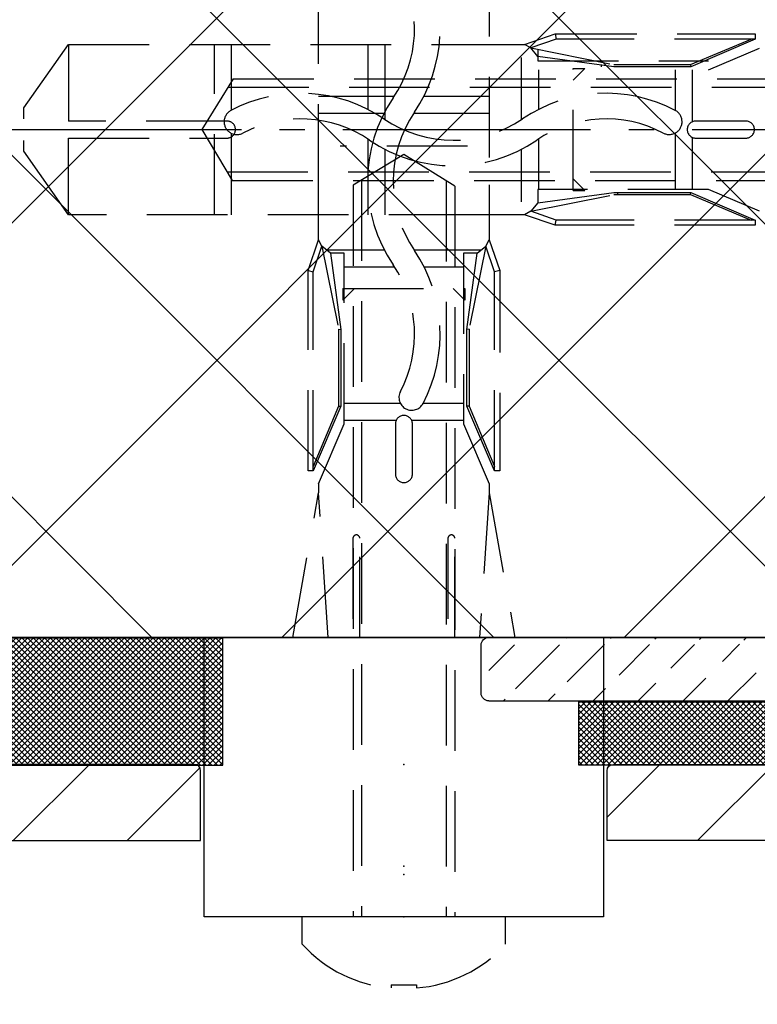
# Model space of a CAD drawing. Units: millimetres. Extents: x -1955 to 5500, y -2987 to 2482.
# Drawn here: x 4910 to 4939, y 2011 to 2050 of the extents above; entities that cross this region are included whole.
import ezdxf

# ---------------------------------------------------------------- set-up
doc = ezdxf.new("R2010")
doc.units = ezdxf.units.MM
doc.linetypes.add('AM_DIN_G_W050', pattern=[13.75, 9.75, -1.5, 1, -1.5])
doc.linetypes.add('VERDECKT2', pattern=[4.7624999999999975, 3.174999999999999, -1.587499999999999])
for name, color, linetype in [('centerline-Mittellinie', 92, 'AM_DIN_G_W050'), ('dimension-Bemassung', 5, 'Continuous'), ('hatching-Schraffur', 5, 'Continuous'), ('hiddenline-hinterliegendelinie', 6, 'VERDECKT2'), ('insert point -Einfügepunkt', 3, 'Continuous'), ('outline-Körperkante', 7, 'Continuous')]:
    doc.layers.add(name, color=color, linetype=linetype)
doc.styles.add('Text_5', font='ARIAL.TTF', dxfattribs={"height": 5})
doc.dimstyles.new('Details', dxfattribs={"dimtxt": 5, "dimasz": 6, "dimexe": 1.25, "dimexo": 0.625, "dimgap": 2, "dimtad": 1, "dimdec": 1, "dimtxsty": 'Text_5', "dimcen": 2.5, "dimadec": 0, "dimazin": 0, "dimtfac": 1, "dimtdec": 1, "dimtmove": 0, "dimatfit": 3, "dimfxl": 1, "dimarcsym": 0})
pattern_1 = [(45, (0, 0), (-2.245064030267287, 2.245064030267288), [])]

# ---------------------------------------------------------------- blocks, each defined once
blk = doc.blocks.new('*D9')
at = {"layer": 'Defpoints', "color": 0, "transparency": 16777216}
for p in [(4953.040017215764, 2225.768450760037), (4829.154363180587, 2025.748161447905), (4873.000367695381, 2025.748161447905)]:
    blk.add_point(p, dxfattribs=at)
at = {"layer": 'dimension-Bemassung', "color": 0, "lineweight": -2, "transparency": 16777216}
for p, q in [((4952.415017215765, 2225.768450760037), (4827.904363180588, 2225.768450760037)), ((4829.154363180588, 2219.768450760037), (4829.154363180587, 2031.748161447905)), ((4860.982629206825, 2025.748161447905), (4827.904363180587, 2025.748161447905)), ((4872.375367695381, 2025.748161447905), (4864.732629206825, 2025.748161447905))]:
    blk.add_line(p, q, dxfattribs=at)
at = {"layer": 'dimension-Bemassung', "color": 0, "transparency": 16777216}
for points in [[(4828.154363180588, 2219.768450760037), (4830.154363180588, 2219.768450760037), (4829.154363180588, 2225.768450760037)], [(4828.154363180587, 2031.748161447905), (4830.154363180587, 2031.748161447905), (4829.154363180587, 2025.748161447905)]]:
    blk.add_solid(points, dxfattribs=at)
at = {"layer": 'dimension-Bemassung', "color": 0, "transparency": 16777216, "insert": (4824.601498241978, 2125.758306103971), "char_height": 5, "attachment_point": 5, "rotation": 90, "style": 'Text_5'}
blk.add_mtext('200', dxfattribs=at)
blk = doc.blocks.new('*D15')
at = {"layer": 'Defpoints', "color": 0, "transparency": 16777216}
for p in [(4991.765781371804, 2034.25362048552), (4924.770279808698, 1990.845650708518), (4991.765781371804, 1953.675273465549)]:
    blk.add_point(p, dxfattribs=at)
at = {"layer": 'dimension-Bemassung', "color": 0, "lineweight": -2, "transparency": 16777216}
for p, q in [((4991.765781371804, 2033.62862048552), (4991.765781371804, 1952.425273465549)), ((4924.770279808698, 1990.220650708518), (4924.770279808698, 1952.425273465549)), ((4930.770279808698, 1953.675273465549), (4985.765781371804, 1953.675273465549))]:
    blk.add_line(p, q, dxfattribs=at)
at = {"layer": 'dimension-Bemassung', "color": 0, "transparency": 16777216}
for points in [[(4930.770279808698, 1954.675273465549), (4930.770279808698, 1952.675273465549), (4924.770279808698, 1953.675273465549)], [(4985.765781371804, 1954.675273465549), (4985.765781371804, 1952.675273465549), (4991.765781371804, 1953.675273465549)]]:
    blk.add_solid(points, dxfattribs=at)
at = {"layer": 'dimension-Bemassung', "color": 0, "transparency": 16777216, "insert": (4958.268030590251, 1958.228138404158), "char_height": 5, "attachment_point": 5, "style": 'Text_5'}
blk.add_mtext('67', dxfattribs=at)
blk = doc.blocks.new('*D27')
at = {"layer": 'Defpoints', "color": 0, "transparency": 16777216}
for p in [(4948.779052617163, 2233.748161447905), (4814.778763610228, -69.25183855209539), (4902.819741421946, -69.25183855209542)]:
    blk.add_point(p, dxfattribs=at)
at = {"layer": 'dimension-Bemassung', "color": 0, "lineweight": -2, "transparency": 16777216}
for p, q in [((4948.154052617162, 2233.748161447905), (4813.528763610229, 2233.748161447905)), ((4814.778763610229, 2227.748161447905), (4814.778763610228, -63.25183855209539)), ((4902.194741421947, -69.25183855209542), (4813.528763610229, -69.25183855209539))]:
    blk.add_line(p, q, dxfattribs=at)
at = {"layer": 'dimension-Bemassung', "color": 0, "transparency": 16777216}
for points in [[(4813.77876361023, 2227.748161447905), (4815.778763610229, 2227.748161447905), (4814.778763610229, 2233.748161447905)], [(4813.778763610229, -63.25183855209539), (4815.778763610229, -63.25183855209539), (4814.778763610228, -69.25183855209539)]]:
    blk.add_solid(points, dxfattribs=at)
at = {"layer": 'dimension-Bemassung', "color": 0, "transparency": 16777216, "insert": (4810.278763610228, 1966.670595750402), "char_height": 5, "attachment_point": 5, "rotation": 90, "style": 'Text_5'}
blk.add_mtext('EH', dxfattribs=at)
blk = doc.blocks.new('3-64-1456_Türschuhprofil_oben')
at = {"layer": 'hatching-Schraffur'}
h = blk.add_hatch(dxfattribs=at)
h.set_pattern_fill('ANSI31', color=256, style=0)
h.set_pattern_definition(pattern_1)
edge = h.paths.add_edge_path()
edge.add_line((-3.837218230462503, -16.53074897988217), (-3.043399191238548, -14.4098741211078))
edge.add_arc((-3.32436361373919, -14.30471237287977), 0.3000000000024936, 339.4797038659967, 344.479703865944)
edge.add_arc((-3.326626429127917, -14.30498939805757), 0.3021074368022489, 344.6451592989022, 434.2689167358753)
edge.add_arc((-3.326221590107727, -14.37037832392614), 0.3653869254155966, 77.11115392633576, 90.21081669355134)
edge.add_line((-3.327566008323677, -14.00499387187006), (-16.50000013378156, -14.00499387187006))
edge.add_arc((-16.50000013378156, -13.50499387187006), 0.5, 180, 270, ccw=False)
edge.add_line((-17.00000013378156, -13.50499387187006), (-17.00000013378156, -3.500000000000003))
edge.add_arc((-16.50000013378156, -3.500000000000003), 0.5, 90, 180, ccw=False)
edge.add_line((-16.50000013378156, -3.000000000000003), (-8.00000013378156, -3.000000000000003))
edge.add_line((-8.00000013378156, -3.000000000000003), (-8.00000013378156, -0.2500000000000035))
edge.add_arc((-8.25000013378156, -0.2500000000000035), 0.25, 0, 90)
edge.add_line((-8.25000013378156, -3.6e-15), (-19.75000013378156, -3.6e-15))
edge.add_arc((-19.75000013378156, -0.2500000000000035), 0.25, 90, 180)
edge.add_line((-20.00000013378156, -0.2500000000000035), (-20.0000001337802, -59.74999999999988))
edge.add_arc((-19.75000013378019, -59.74999999999989), 0.25, 180, 270)
edge.add_line((-19.75000013378019, -59.99999999999989), (-18.25000013378019, -59.99999999999989))
edge.add_arc((-18.25000013378019, -59.74999999999989), 0.25, 270, 360)
edge.add_line((-18.00000013378019, -59.74999999999989), (-18.00000013378019, -58.49999999999989))
edge.add_line((-18.00000013378019, -58.49999999999989), (-19.00000013378019, -58.49999999999989))
edge.add_line((-19.00000013378019, -58.49999999999989), (-19.00000013378019, -56.49999999999989))
edge.add_line((-19.00000013378019, -56.49999999999989), (-18.00000013378019, -56.49999999999989))
edge.add_line((-18.00000013378019, -56.49999999999989), (-18.00000013378019, -51.853553390593))
edge.add_line((-18.00000013378019, -51.853553390593), (-18.35355352437444, -51.49999999999989))
edge.add_line((-18.35355352437444, -51.49999999999989), (-18.00000013378019, -51.14644660940587))
edge.add_line((-18.00000013378019, -51.14644660940587), (-18.00000013378019, -46.853553390593))
edge.add_line((-18.00000013378019, -46.853553390593), (-18.35355352437444, -46.49999999999989))
edge.add_line((-18.35355352437444, -46.49999999999989), (-18.0000001337811, -46.14644660940701))
edge.add_line((-18.0000001337811, -46.14644660940701), (-18.0000001337811, -41.85355339059277))
edge.add_line((-18.0000001337811, -41.85355339059277), (-18.35355352437444, -41.49999999999989))
edge.add_line((-18.35355352437444, -41.49999999999989), (-18.00000013378019, -41.14644660940587))
edge.add_line((-18.00000013378019, -41.14644660940587), (-18.0000001337811, -36.85355339059289))
edge.add_line((-18.0000001337811, -36.85355339059289), (-18.35355352437444, -36.50000000000001))
edge.add_line((-18.35355352437444, -36.50000000000001), (-18.00000013378019, -36.14644660940599))
edge.add_line((-18.00000013378019, -36.14644660940599), (-17.99999986621803, -32.30000000000017))
edge.add_arc((-17.6999998662183, -32.29999999999972), 0.2999999999997236, 90.0000000000814, 180.0000000000869, ccw=False)
edge.add_line((-17.69999986621873, -31.99999999999999), (-13.24471835356611, -32))
edge.add_arc((-13.34336571894894, -31.69793400430918), 0.3177659019618979, 288.0857714562713, 374.1955540554177)
edge.add_line((-13.035302995202, -31.62000758589236), (-13.87394007735791, -29.37613408037152))
edge.add_arc((-14.6154555633037, -30.4675861695951), 1.319512364083006, 55.80842485946665, 84.96448793799092)
edge.add_line((-14.49963778046715, -29.15316648009453), (-14.69455186659758, -29.15316648009453))
edge.add_line((-14.69455186659758, -29.15316648009453), (-16.98905481287576, -30.47789852826471))
edge.add_arc((-17.06741086247073, -30.33974853275817), 0.1588240906367383, 169.897477652807, 299.56108271660554, ccw=False)
edge.add_arc((-16.85339298689264, -30.37084539421867), 0.3750423804833057, 131.1128277628567, 170.9556592019639, ccw=False)
edge.add_arc((-17.29999983222307, -29.8646755928842), 0.2999999999998974, 311.8103148955966, 359.9999999998202)
edge.add_line((-16.99999983222318, -29.86467559288514), (-16.99999986622411, -26.0999999999999))
edge.add_arc((-16.69999986622441, -26.0999999999999), 0.2999999999996987, 89.99999999999932, 179.9999999999993, ccw=False)
edge.add_arc((-16.73827084679756, -26.62011419782759), 0.821006678067904, 57.205411647256426, 87.32820618644632, ccw=False)
edge.add_line((-16.29358997227278, -25.92996139933731), (-14.69455159902964, -26.85316648009435))
edge.add_line((-14.69455159902964, -26.85316648009435), (-14.19999986621895, -26.85316648009435))
edge.add_arc((-13.19733008149936, -26.80309166217506), 1.003919411396794, 114.48185461841419, 182.8590609092003, ccw=False)
edge.add_arc((-14.02671818047933, -24.97886493543862), 0.9999990236242918, 294.4160323420492, 355.0000399542878)
edge.add_line((-13.03052439427154, -25.06601989840988), (-12.68738498068876, -21.14391845402042))
edge.add_arc((-12.50000013378148, -19.00209985312327), 2.149999999999881, 47.091330806915494, 265.0000000000046, ccw=False)
edge.add_arc((-12.50000013378148, -19.00209985312331), 2.149999999999911, -3.586494598701279, 47.09133080691629, ccw=False)
edge.add_arc((-12.50000013378165, -19.00209985312337), 2.150000000000068, 325.0000000000093, 356.4135054013005, ccw=False)
edge.add_line((-10.73882323856006, -20.23528919127787), (-7.043433253208268, -22.82282911564608))
edge.add_line((-7.043433253208268, -22.82282911564608), (-6.773897573983168, -23.01156003005599))
edge.add_line((-6.773897573983168, -23.01156003005599), (-6.493934460519204, -22.83867424252776))
edge.add_line((-6.493934460519204, -22.83867424252776), (-4.437289559268384, -21.56863309667961))
edge.add_arc((-4.700000133781657, -21.14321194765319), 0.500000000000053, 301.6965991263952, 360.000000000026)
edge.add_line((-4.200000133781605, -21.14321194765296), (-4.200000000000968, -19.19499387186967))
edge.add_arc((-4.377004053579681, -19.19032161480724), 0.1770657080559455, 358.4879529245838, 472.5010580280442)
edge.add_line((-4.444767187297691, -19.02673548251582), (-6.179021545127675, -20.06145162670691))
edge.add_line((-6.179021545127675, -20.06145162670691), (-6.327538443498486, -20.15024656128565))
edge.add_arc((-6.485164788206593, -19.89499387187016), 0.2999999999997982, 269.99999999999983, 301.6965991264549, ccw=False)
edge.add_line((-6.485164788206594, -20.19499387186996), (-6.700000133781605, -20.19499387186989))
edge.add_arc((-6.700000133781591, -19.89499387187017), 0.2999999999997129, 179.9999999999973, 269.99999999999727, ccw=False)
edge.add_line((-7.000000133781304, -19.89499387187016), (-7.00000000000024, -16.04220746736861))
edge.add_arc((-7.300000000000332, -16.04220746736986), 0.3000000000000913, 2.388385e-10, 48.18968510446152)
edge.add_arc((-6.853393154669983, -15.53603766603504), 0.3750423804833151, 189.0443407980354, 228.8871722371428, ccw=False)
edge.add_arc((-7.067411030248094, -15.56713452749553), 0.1588240906367362, 60.438917283391504, 190.1025223471938, ccw=False)
edge.add_line((-6.989054980653111, -15.428984531989), (-6.240000000000249, -15.86145162670679))
edge.add_line((-6.240000000000249, -15.86145162670679), (-4.526602540378604, -16.85068211124826))
edge.add_arc((-4.319019760382513, -16.39527592502543), 0.5004851696113743, 245.4956014075356, 344.2950595598432)
h = blk.add_hatch(dxfattribs=at)
h.set_pattern_fill('ANSI31', color=256, style=0)
h.set_pattern_definition(pattern_1)
edge = h.paths.add_edge_path()
edge.add_line((3.837218230462265, -16.53074897988217), (3.04339919123831, -14.4098741211078))
edge.add_arc((3.324363613738952, -14.30471237287977), 0.3000000000024936, 195.520296134056, 200.5202961340034, ccw=False)
edge.add_arc((3.326626429127679, -14.30498939805757), 0.3021074368022489, 105.73108326412469, 195.3548407010978, ccw=False)
edge.add_arc((3.326221590107489, -14.37037832392614), 0.3653869254155966, 89.7891833064487, 102.88884607366418, ccw=False)
edge.add_line((3.327566008323439, -14.00499387187006), (16.50000013378132, -14.00499387187006))
edge.add_arc((16.50000013378132, -13.50499387187006), 0.5, 270, 360)
edge.add_line((17.00000013378132, -13.50499387187006), (17.00000013378132, -3.500000000000003))
edge.add_arc((16.50000013378132, -3.500000000000003), 0.5, 0, 90)
edge.add_line((16.50000013378132, -3.000000000000003), (8.000000133781322, -3.000000000000003))
edge.add_line((8.000000133781322, -3.000000000000003), (8.000000133781322, -0.2500000000000035))
edge.add_arc((8.250000133781322, -0.2500000000000035), 0.25, 90, 180, ccw=False)
edge.add_line((8.250000133781322, -3.6e-15), (19.75000013378132, -3.6e-15))
edge.add_arc((19.75000013378132, -0.2500000000000035), 0.25, 0, 90, ccw=False)
edge.add_line((20.00000013378132, -0.2500000000000035), (20.00000013377996, -59.74999999999988))
edge.add_arc((19.75000013377995, -59.74999999999989), 0.25, -90, 0, ccw=False)
edge.add_line((19.75000013377995, -59.99999999999989), (18.25000013377995, -59.99999999999989))
edge.add_arc((18.25000013377995, -59.74999999999989), 0.25, 180, 270, ccw=False)
edge.add_line((18.00000013377995, -59.74999999999989), (18.00000013377995, -58.49999999999989))
edge.add_line((18.00000013377995, -58.49999999999989), (19.00000013377995, -58.49999999999989))
edge.add_line((19.00000013377995, -58.49999999999989), (19.00000013377995, -56.49999999999989))
edge.add_line((19.00000013377995, -56.49999999999989), (18.00000013377995, -56.49999999999989))
edge.add_line((18.00000013377995, -56.49999999999989), (18.00000013377995, -51.853553390593))
edge.add_line((18.00000013377995, -51.853553390593), (18.3535535243742, -51.49999999999989))
edge.add_line((18.3535535243742, -51.49999999999989), (18.00000013377995, -51.14644660940587))
edge.add_line((18.00000013377995, -51.14644660940587), (18.00000013377995, -46.853553390593))
edge.add_line((18.00000013377995, -46.853553390593), (18.3535535243742, -46.49999999999989))
edge.add_line((18.3535535243742, -46.49999999999989), (18.00000013378086, -46.14644660940701))
edge.add_line((18.00000013378086, -46.14644660940701), (18.00000013378086, -41.85355339059277))
edge.add_line((18.00000013378086, -41.85355339059277), (18.3535535243742, -41.49999999999989))
edge.add_line((18.3535535243742, -41.49999999999989), (18.00000013377995, -41.14644660940587))
edge.add_line((18.00000013377995, -41.14644660940587), (18.00000013378086, -36.85355339059289))
edge.add_line((18.00000013378086, -36.85355339059289), (18.3535535243742, -36.50000000000001))
edge.add_line((18.3535535243742, -36.50000000000001), (18.00000013377995, -36.14644660940599))
edge.add_line((18.00000013377995, -36.14644660940599), (17.99999986621779, -32.30000000000017))
edge.add_arc((17.69999986621806, -32.29999999999972), 0.2999999999997271, 359.9999999999131, 449.9999999999179)
edge.add_line((17.69999986621849, -31.99999999999999), (13.24471835356587, -32))
edge.add_arc((13.3433657189487, -31.69793400430918), 0.3177659019618979, 165.8044459445824, 251.9142285437288, ccw=False)
edge.add_line((13.03530299520176, -31.62000758589236), (13.87394007735767, -29.37613408037152))
edge.add_arc((14.61545556330346, -30.4675861695951), 1.319512364083006, 95.03551206200899, 124.19157514053339, ccw=False)
edge.add_line((14.49963778046691, -29.15316648009453), (14.69455186659734, -29.15316648009453))
edge.add_line((14.69455186659734, -29.15316648009453), (16.98905481287552, -30.47789852826471))
edge.add_arc((17.0674108624705, -30.33974853275817), 0.1588240906367383, 240.4389172833945, 370.102522347193)
edge.add_arc((16.8533929868924, -30.37084539421867), 0.3750423804833057, 9.044340798036147, 48.88717223714326)
edge.add_arc((17.29999983222284, -29.8646755928842), 0.2999999999998974, 180.0000000001799, 228.1896851044034, ccw=False)
edge.add_line((16.99999983222294, -29.86467559288514), (16.99999986622387, -26.0999999999999))
edge.add_arc((16.69999986622417, -26.0999999999999), 0.2999999999997023, 6.785e-13, 90)
edge.add_arc((16.73827084679732, -26.62011419782759), 0.821006678067904, 92.67179381355398, 122.7945883527438)
edge.add_line((16.29358997227254, -25.92996139933731), (14.6945515990294, -26.85316648009435))
edge.add_line((14.6945515990294, -26.85316648009435), (14.19999986621872, -26.85316648009435))
edge.add_arc((13.19733008149912, -26.80309166217506), 1.003919411396794, 357.1409390907997, 425.5181453815858)
edge.add_arc((14.0267181804791, -24.97886493543862), 0.9999990236242918, 184.9999600457122, 245.5839676579509, ccw=False)
edge.add_line((13.0305243942713, -25.06601989840988), (12.68738498068853, -21.14391845402042))
edge.add_arc((12.50000013378124, -19.00209985312327), 2.149999999999881, 274.9999999999954, 492.9086691930844)
edge.add_arc((12.50000013378125, -19.00209985312331), 2.149999999999911, 132.9086691930837, 183.5864945987013)
edge.add_arc((12.50000013378141, -19.00209985312337), 2.150000000000068, 183.5864945986995, 214.9999999999907)
edge.add_line((10.73882323855982, -20.23528919127787), (7.04343325320803, -22.82282911564608))
edge.add_line((7.04343325320803, -22.82282911564608), (6.77389757398293, -23.01156003005599))
edge.add_line((6.77389757398293, -23.01156003005599), (6.493934460518966, -22.83867424252776))
edge.add_line((6.493934460518966, -22.83867424252776), (4.437289559268146, -21.56863309667961))
edge.add_arc((4.700000133781419, -21.14321194765319), 0.500000000000053, 179.999999999974, 238.3034008736048, ccw=False)
edge.add_line((4.200000133781367, -21.14321194765296), (4.20000000000073, -19.19499387186967))
edge.add_arc((4.377004053579443, -19.19032161480724), 0.1770657080559455, 67.49894197195579, 181.5120470754163, ccw=False)
edge.add_line((4.444767187297453, -19.02673548251582), (6.179021545127437, -20.06145162670691))
edge.add_line((6.179021545127437, -20.06145162670691), (6.327538443498248, -20.15024656128565))
edge.add_arc((6.485164788206355, -19.89499387187016), 0.2999999999997982, 238.3034008735451, 270.0000000000002)
edge.add_line((6.485164788206356, -20.19499387186996), (6.700000133781367, -20.19499387186989))
edge.add_arc((6.700000133781353, -19.89499387187017), 0.2999999999997129, 270.0000000000027, 360.0000000000027)
edge.add_line((7.000000133781066, -19.89499387187016), (7.000000000000002, -16.04220746736861))
edge.add_arc((7.300000000000093, -16.04220746736986), 0.3000000000000913, 131.8103148955385, 179.9999999997612, ccw=False)
edge.add_arc((6.853393154669745, -15.53603766603504), 0.3750423804833151, 311.1128277628572, 350.9556592019646)
edge.add_arc((7.067411030247856, -15.56713452749553), 0.1588240906367362, 349.8974776528062, 479.5610827166084)
edge.add_line((6.989054980652873, -15.428984531989), (6.240000000000011, -15.86145162670679))
edge.add_line((6.240000000000011, -15.86145162670679), (4.526602540378366, -16.85068211124826))
edge.add_arc((4.319019760382275, -16.39527592502543), 0.5004851696113743, 195.7049404401569, 294.5043985924644, ccw=False)
at = {"layer": 'insert point -Einfügepunkt'}
blk.add_point((0, -2.5e-15), dxfattribs=at)
at = {"layer": 'outline-Körperkante', "color": 7, "linetype": 'Continuous', "flags": 128}
for points in [[(-16.50000013378156, -3.000000000000003), (-8.00000013378156, -3.000000000000003), (-8.00000013378156, -0.2500000000000035, 0.4142135623730951), (-8.25000013378156, -3.6e-15), (-19.75000013378156, -3.6e-15, 0.4142135623730951)], [(17.00000013378132, -13.50499387187006), (17.00000013378132, -3.500000000000003, 0.4142135623730951), (16.50000013378132, -3.000000000000003), (8.000000133781322, -3.000000000000003), (8.000000133781322, -0.2500000000000035, -0.4142135623730951), (8.250000133781322, -3.6e-15), (19.75000013378132, -3.6e-15, -0.4142135623730951), (20.00000013378132, -0.2500000000000035), (20.00000013377996, -59.74999999999989, -0.4142135623730951)]]:
    blk.add_lwpolyline(points, format="xyb", dxfattribs=at)
blk = doc.blocks.new('SR_Festfügel_2301_EB')
blk.add_blockref('3-64-1456_Türschuhprofil_oben', (2.675639195e-07, 2085))
blk = doc.blocks.new('Silikonfüllung_09')
at = {"layer": 'hatching-Schraffur'}
h = blk.add_hatch(dxfattribs=at)
h.set_pattern_fill('ANSI37', color=256, scale=0.05, style=0)
h.set_pattern_definition([(45, (0, 0), (-0.1122532015133644, 0.1122532015133644), []), (135, (0, 0), (-0.1122532015133644, -0.1122532015133644), [])])
edge = h.paths.add_edge_path()
edge.add_arc((40.78426995817593, 1.249968361092128), 1.792140857939743, 135.7754544955871, 224.2245455044294)
edge.add_line((26.75651515073503, 2.499968361091902), (39.50000053513162, 2.499936722183889))
edge.add_line((26.75651515073503, -8.53e-14), (26.75651515073503, 2.499968361091902))
edge.add_line((39.50000053513162, -8.53e-14), (26.75651515073503, -8.53e-14))
edge.add_arc((-2.568891544547966, 2.499968361093038), 3.584556537999667, 315.7790241292152, 404.2209758707848)
edge.add_line((12.74348538439687, 4.999936722183889), (3.411e-13, 4.999936722185708))
edge.add_line((12.74348538439687, -8.53e-14), (12.74348538439687, 4.999936722183889))
edge.add_line((3.411e-13, -8.53e-14), (12.74348538439687, -8.53e-14))
at = {"layer": 'outline-Körperkante'}
for p, q in [((12.74348538439687, 4.999936722183889), (3.411e-13, 4.999936722185708)), ((12.74348538439687, -8.53e-14, -25), (12.74348538439687, 4.999936722183889)), ((26.75651515073503, -8.53e-14, -25), (26.75651515073503, 2.499968361091902, -12.5)), ((26.75651515073503, 2.499968361091902, -12.5), (39.50000053513162, 2.499936722183889)), ((3.411e-13, -8.53e-14, -25), (12.74348538439687, -8.53e-14, -25)), ((39.50000053513162, -8.53e-14, -25), (26.75651515073503, -8.53e-14, -25))]:
    blk.add_line(p, q, dxfattribs=at)
for centre, radius, start, end in [((-2.568891544547966, 2.499968361093038), 3.584556537999667, 315.7790241292152, 44.22097587078479), ((40.78426995817593, 1.249968361092128, -50), 1.792140857939743, 135.7754544955871, 224.2245455044294)]:
    blk.add_arc(centre, radius, start, end, dxfattribs=at)
blk = doc.blocks.new('4-64-1464_Wandanschlussprofil_03')
at = {"layer": 'hatching-Schraffur'}
h = blk.add_hatch(dxfattribs=at)
h.set_pattern_fill('ANSI31', color=256, scale=10, style=0)
h.set_pattern_definition([(45, (-106.100383737982, 2.5), (-0.8838834764831842, 0.8838834764831844), [])])
edge = h.paths.add_edge_path()
edge.add_arc((24.00000000000017, -18.10007932599833), 0.3, 89.99999999999964, 179.9999999999962)
edge.add_line((23.70000000000013, -18.90049095504557), (23.70000000000018, -18.10007932599831))
edge.add_line((24.00000000000017, -17.80007932599833), (25.70000000000018, -17.80007932599834))
edge.add_arc((13.52306019369024, -7.546981712409186), 0.1999999999999994, 345.0000000000005, 435.0000000000021)
edge.add_arc((13.40000377379324, -7.099898371910301), 0.2000000000000028, 179.9999999999969, 255.0000000000022)
edge.add_arc((12.62827505555953, -10.49999497925526), 0.3000000000000007, 269.9999999999804, 344.9999999999992)
edge.add_line((13.57482400271074, -7.353796547151372), (13.34823996477274, -7.293083537168104))
edge.add_line((13.71624535894806, -7.598745521429684), (12.91805280344614, -10.57764069278599))
edge.add_arc((10.37694221102308, -7.546981712409186), 0.1999999999999994, 104.9999999999986, 194.9999999999993)
edge.add_arc((10.49999863092007, -7.099898371910301), 0.2000000000000028, 284.9999999999978, 360.0000000000031)
edge.add_arc((11.27172734915379, -10.49999497925526), 0.3000000000000007, 195.0000000000008, 270.0000000000187)
edge.add_line((10.32517840200258, -7.353796547151372), (10.55176243994057, -7.293083537168104))
edge.add_line((13.20000377379334, 0.2000000000088562), (13.20000377379324, -7.09989837191029))
edge.add_line((10.70000001339716, 0.1999493514868065), (10.69999863092008, -7.09989837191029))
edge.add_line((0.2999999999999971, 2.500000000000003), (25.69999999999993, 2.499920674002076))
edge.add_line((11.27172734915389, -10.79999497925526), (12.62827505555943, -10.79999497925526))
edge.add_arc((26.20000534060549, 0.2001178263021757), 0.2999946594034085, 0.0004412064118846, 90.0014611942981)
edge.add_arc((13.50000146364201, 0.2000023101424375), 0.2999976898575625, 90.00000000000651, 180.0004412064119)
edge.add_arc((10.40000001340324, 0.1999474396540961), 0.3000000000000114, 0.000365133151449, 90)
edge.add_line((0, 0.5), (0, 2.200000000000002))
edge.add_line((10.40000001340324, 0.4999474396541075), (6.49999807476448, 0.5))
edge.add_arc((22.00008322135943, -18.90049282915779), 0.2999917949650762, 180, 270.0015670676758)
edge.add_arc((21.99999296843134, -16.10007932600476), 0.3000000001122046, 90.00156706766928, 180)
edge.add_arc((23.40000000000012, -18.90049095504555), 0.3, 269.9997866218549, 359.9999999999962)
edge.add_line((22.00009142628218, -19.20048462401067), (23.39999888275477, -19.20049095504347))
edge.add_line((10.18375704576526, -7.598745521429684), (10.98194960126717, -10.57764069278599))
edge.add_arc((25.69999999999993, 2.799920674002077), 0.3000000000000007, 270, 360)
edge.add_arc((0.2999999999999971, 2.200000000000002), 0.3000000000000007, 90, 180)
edge.add_line((5.499998074764476, 0.5), (0, 0.5))
edge.add_line((26.5, -15.50007932599835), (26.5, 0.2001201364019636))
edge.add_arc((28.19999999999982, 19.1999206740019), 0.2999999999999971, 0, 90)
edge.add_arc((26.30000000000018, 19.1999206740019), 0.3000000000000007, 90, 180)
edge.add_line((28.5, 19.1999206740019), (28.49999999999983, -20.70007932599773))
edge.add_line((6.499998074764476, 0.5), (5.999998074764476, 1))
edge.add_line((5.999998074764476, 1), (5.499998074764476, 0.5))
edge.add_line((13.50000146364198, 0.5), (26.19971274215272, 0.5001124856080282))
edge.add_line((26, 19.1999206740019), (26, 2.799920674002081))
edge.add_line((28.19999999999982, 19.49992067400208), (26.30000000000018, 19.49992067400208))
edge.add_arc((26.19999999999999, -15.50007932599835), 0.2999999999999971, 270, 360)
edge.add_arc((25.70000000000019, -18.10007932599725), 0.2999999999999971, 0, 90)
edge.add_arc((26.30000000000018, -20.70007932599773), 0.3000000000000007, 180, 270)
edge.add_arc((28.19999999999982, -20.70007932599773), 0.3000000000000007, 270, 360)
edge.add_line((24.05957877794174, -17.80007932599851), (25.70000000000018, -17.80007932599725))
edge.add_line((21.99998476328421, -15.80007932600477), (26.19999999999999, -15.80007932599835))
edge.add_line((21.70009142639435, -18.90049282915779), (21.69999296831912, -16.10007932600476))
edge.add_line((26, -20.70007932599773), (26.00000000000017, -18.10007932599725))
edge.add_line((26.30000000000018, -21.00007932599792), (28.19999999999982, -21.00007932599792))
blk.add_line((24.05957877794174, -17.80007932599851), (25.70000000000019, -17.80007932599725))
at = {"layer": 'outline-Körperkante'}
for p, q in [((28.19999999999982, 19.49992067400208), (26.30000000000018, 19.49992067400208)), ((26, 19.1999206740019), (25.99999999999993, 2.800000000000004)), ((28.5, 19.1999206740019), (28.49999999999983, -20.70007932599773)), ((0.2999999999999971, 2.500000000000003), (25.70689850028204, 2.500000000000003)), ((0, 0.5), (0, 2.200000000000002)), ((5.999998074764476, 1), (5.499998074764476, 0.5)), ((6.499998074764476, 0.5), (5.999998074764476, 1)), ((5.499998074764476, 0.5), (0, 0.5)), ((10.40000001340324, 0.5), (6.499998074764476, 0.5)), ((13.50000146364201, 0.5), (26.2082198137374, 0.5)), ((10.70000001339716, 0.2000019118326989), (10.69999863092008, -7.09989837191029)), ((13.20000377379334, 0.2000000000088562), (13.20000377379324, -7.09989837191029)), ((26.5, -15.50007932599835), (26.5, 0.2001201364019636)), ((10.32517840200258, -7.353796547151372), (10.55176243994057, -7.293083537168104)), ((13.57482400271074, -7.353796547151372), (13.34823996477274, -7.293083537168104)), ((10.18375704576526, -7.598745521429684), (10.98194960126717, -10.57764069278599)), ((13.71624535894806, -7.598745521429684), (12.91805280344614, -10.57764069278599)), ((11.27172734915389, -10.79999497925526), (12.62827505555943, -10.79999497925526)), ((21.99998476328421, -15.80007932600477), (26.19999999999999, -15.80007932599835)), ((21.69999296831912, -18.90049282915779), (21.69999296831912, -16.10007932600476)), ((24.00000000000017, -17.80007932599833), (25.70000000000019, -17.80007932599834)), ((23.70000000000013, -18.90049095504557), (23.70000000000016, -18.10007932599831)), ((26, -20.70007932599773), (26.00000000000017, -18.10007932599725)), ((21.99997655836108, -19.20048462401067), (23.40194899483108, -19.20048462401067)), ((26.30000000000018, -21.00007932599792), (28.19999999999982, -21.00007932599792))]:
    blk.add_line(p, q, dxfattribs=at)
for centre, radius, start, end in [((26.30000000000018, 19.1999206740019), 0.3000000000000007, 90, 180), ((28.19999999999982, 19.1999206740019), 0.2999999999999971, 0, 90), ((25.69999999999993, 2.800000000000004), 0.3000000000000007, 270, 0), ((0.2999999999999971, 2.200000000000002), 0.3000000000000007, 90, 180), ((10.40000001340324, 0.1999999999999886), 0.3000000000000114, 0.000365133151449, 90), ((13.50000146364201, 0.2000023101424375), 0.2999976898575625, 90.00000000000651, 180.0004412064119), ((26.20000534060549, 0.2001178263021757), 0.2999946594034085, 0.0004412064118846, 90.0014611942981), ((10.37694221102308, -7.546981712409186), 0.1999999999999994, 104.9999999999986, 194.9999999999995), ((10.49999863092007, -7.099898371910301), 0.2000000000000028, 284.9999999999978, 3.0533e-12), ((13.40000377379324, -7.099898371910301), 0.2000000000000028, 179.9999999999969, 255.0000000000022), ((13.52306019369024, -7.546981712409186), 0.1999999999999994, 345.0000000000004, 75.00000000000216), ((11.27172734915379, -10.49999497925526), 0.3000000000000007, 195.0000000000007, 270.0000000000187), ((12.62827505555953, -10.49999497925526), 0.3000000000000007, 269.9999999999804, 344.9999999999992), ((26.19999999999999, -15.50007932599835), 0.2999999999999971, 270, 0), ((21.99999296843134, -16.10007932600476), 0.3000000001122046, 90.00156706766928, 180), ((24.00000000000017, -18.10007932599833), 0.3, 90, 179.9999999999962), ((25.70000000000019, -18.10007932599725), 0.2999999999999971, 0, 90), ((21.9999847632842, -18.90049282915779), 0.2999917949650762, 180, 270.0015670676758), ((23.40000000000012, -18.90049095504555), 0.3, 269.9997866218549, 359.9999999999962), ((26.30000000000018, -20.70007932599773), 0.3000000000000007, 180, 270), ((28.19999999999982, -20.70007932599773), 0.3000000000000007, 270, 0)]:
    blk.add_arc(centre, radius, start, end, dxfattribs=at)
blk = doc.blocks.new('SR_2301_TB_Wand_01')
at = {"layer": 'hatching-Schraffur'}
h = blk.add_hatch(dxfattribs=at)
h.set_pattern_fill('ANSI37', color=256, scale=3, style=0)
h.set_pattern_definition([(45, (-6700.806595438944, -1162.566891206827), (-6.735192090801863, 6.735192090801865), []), (135, (-6700.806595438944, -1162.566891206827), (-6.735192090801865, -6.735192090801863), [])])
h.paths.add_polyline_path([(27.36260792862746, 2395.065342753813), (391.2904380307269, 2395.065342753813), (391.2904380307269, 2378), (103.0138332537041, 2378), (103.0138332537042, 2170), (27.25704972948248, 2170)])
at = {"layer": 'outline-Körperkante'}
blk.add_line((103.0138332537042, 2170), (27.25704972948248, 2170), dxfattribs=at)
blk = doc.blocks.new('Kunststoffdübel_M5')
at = {"layer": 'hiddenline-hinterliegendelinie'}
for p, q in [((2.501999999999952, 19.33090909090936), (-2.501999999999952, 19.33090909090936)), ((-1.939912499999991, 13.72649061622314), (-2.40000000000009, 13.26640311622316)), ((-2.40000000000009, 13.72649061622314), (-2.40000000000009, 13.26640311622316)), ((-2.40000000000009, 13.72649061622314), (2.40000000000009, 13.72649061622314)), ((1.939912499999991, 13.72649061622314), (2.40000000000009, 13.26640311622316)), ((2.40000000000009, 13.72649061622314), (2.40000000000009, 13.26640311622316)), ((-2.978973962476175, 0), (-3.359999999999672, 5.686698437113932)), ((3.360000000000127, 5.686698437113932), (2.978973962476175, 0))]:
    blk.add_line(p, q, dxfattribs=at)
for points in [[(-3.360000000000127, 6.047999999999944), (-2.351999999999861, 8.399999999999977), (-2.351999999999861, 15.12000000000017), (-2.889599999999973, 15.12000000000017), (-2.48420142204759, 12.12329714636337), (-2.48420142204759, 9.09929714636337), (-3.570768800355835, 6.557968357085428), (-3.772368800355707, 6.557968357085428), (-3.772368800355707, 14.39315276794451), (-3.772368800355707, 14.43786527959321), (-3.360000000000127, 15.64309535127268), (-3.359999999999672, 17.80864905431264), (-3.360000000000127, 31.58399999999995), (-0.5039999999999055, 33.60000000000002), (-0.3360000000002401, 33.60000000000002), (-0.3360000000002401, 27.95501351035671, 1), (0.3359999999997854, 27.95501351035671), (0.3360000000002401, 33.60000000000002), (0.5039999999999055, 33.60000000000002), (3.360000000000127, 31.58399999999995), (3.360000000000127, 17.80864905431264), (3.360000000000127, 15.64309535127268), (3.772368800355707, 14.43786527959321), (3.772368800355707, 14.39315276794451), (3.772368800355707, 6.557968357085428), (3.570768800355835, 6.557968357085428), (2.48420142204759, 9.09929714636337), (2.48420142204759, 12.12329714636337), (2.889599999999973, 15.12000000000017), (2.351999999999861, 15.12000000000017), (2.351999999999861, 8.399999999999977), (3.360000000000127, 6.047999999999944)], [(1.735886981237854, 0), (-1.735886981237854, 0), (-1.735886981237854, 3.897600000000068, 1), (-2.004686981238137, 3.897600000000068), (-2.004686981238137, 0), (-4.367999999999938, 0), (-3.359999999999672, 5.686698437113932)], [(3.360000000000127, 5.686698437113932), (4.367999999999938, 0), (2.004686981238137, 0), (2.004686981238137, 3.897600000000068, 1), (1.735886981238309, 3.897600000000068), (1.735886981237854, 0)]]:
    blk.add_lwpolyline(points, format="xyb", dxfattribs=at)
for points in [[(-3.360000000000127, 31.58399999999995), (-0.3360000000002401, 31.58399999999995)], [(3.360000000000127, 31.58399999999995), (0.3359999999997854, 31.58399999999995)], [(-3.359999999999672, 27.35040000000015), (3.360000000000127, 27.35040000000015)], [(-3.359999999999672, 26.67839999999995), (-0.1490711715014186, 26.67839999999995)], [(0.7618508955883954, 26.67839999999995), (3.360000000000127, 26.67839999999995)], [(-3.359999999999672, 21.30240000000021), (-0.3748365801166074, 21.30240000000021)], [(0.7895164474894046, 21.30240000000021), (3.360000000000127, 21.30240000000021)], [(-3.359999999999672, 20.63040000000001), (-0.7791294230360108, 20.63040000000001)], [(0.3882199499676062, 20.63040000000001), (3.360000000000127, 20.63040000000001)], [(-3.360000000000127, 15.64309535127239), (-3.360000000000127, 17.80864905431264)], [(-3.227770308879826, 15.39563427505754), (-3.360000000000127, 15.64309535127268)], [(3.227770308879826, 15.39563427505754), (3.360000000000127, 15.64309535127268)], [(-3.227770308879826, 15.39563427505754), (-2.568157825273374, 12.12437883079326), (-2.568157825273374, 9.103743763307307), (-3.570768800355835, 6.724974085411417)], [(-3.570768800355835, 6.557968357085428), (-3.570768800355835, 14.39315276794423), (-3.227770308879826, 15.39563427505754)], [(-2.889599999999973, 15.12000000000017), (-3.227770308879826, 15.39563427505754)], [(-3.054492735143412, 15.25439999999997), (-0.7724020829800793, 15.25439999999997)], [(0.3968973652322347, 15.25439999999997), (3.054492735143412, 15.25439999999997)], [(3.227770308879826, 15.39563427505754), (2.568157825273374, 12.12437883079326), (2.568157825273374, 9.103743763307307), (3.570768800355835, 6.724974085411417)], [(2.889599999999973, 15.12000000000017), (3.227770308879826, 15.39563427505754)], [(3.570768800355835, 6.557968357085428), (3.570768800355835, 14.39315276794423), (3.227770308879826, 15.39563427505754)], [(-3.772368800355707, 14.43786527959321), (-3.570768800355835, 14.39315276794423)], [(-2.351999999999861, 14.58240000000006), (-0.3663130220811581, 14.58240000000006)], [(0.796138815858285, 14.58240000000006), (2.351999999999861, 14.58240000000006)], [(3.772368800355707, 14.43786527959321), (3.570768800355835, 14.39315276794423)], [(-2.568157825273374, 12.12437883079326), (-2.48420142204759, 12.12329714636337)], [(2.568157825273374, 12.12437883079326), (2.48420142204759, 12.12329714636337)], [(-2.568157825273374, 9.103743763307307), (-2.48420142204759, 9.09929714636337)], [(-0.1358668823568223, 9.208550279019335), (-2.351999999999861, 9.208550279019335)], [(2.351999999999861, 9.208550279019335), (0.756149721541533, 9.208550279019335)], [(2.568157825273374, 9.103743763307307), (2.48420142204759, 9.09929714636337)], [(-0.3070016633528212, 8.536550279019423), (-2.351999999999861, 8.536550279019423)], [(2.351999999999861, 8.536550279019423), (0.3070016633528212, 8.536550279019423)], [(-3.360000000000127, 6.047999999999944), (-3.359999999999672, 5.686698437113932)], [(3.360000000000127, 6.047999999999944), (3.360000000000127, 5.686698437113932)]]:
    blk.add_lwpolyline(points, dxfattribs=at)
for points in [[(0.7517881450630739, 26.69753266730698, -0.2776108208472702), (0.4167835528000979, 20.67289046888601, 0.307765843416291), (0.4167835528000979, 15.22492070819896, -0.2771806356793742), (0.7561497215388046, 9.208550279019619, -0.9999999999999829), (-0.1358668823540938, 9.677986513645578, 0.277180635679377), (-0.4167835528000979, 14.65814925473603, -0.3077658434162909), (-0.4167835528005526, 21.23966192234866, 0.2776108208472525), (-0.1394772585626924, 26.22667177457777, -1.000000000000007)], [(-0.3359999999997854, 8.399999999999977), (-0.3359999999997854, 6.426832328244927, 1), (0.3360000000002401, 6.426832328244927), (0.3360000000002401, 8.399999999999977, 1)]]:
    blk.add_lwpolyline(points, format="xyb", close=True, dxfattribs=at)
blk = doc.blocks.new('Senkschraube_mit_Duebel_Sturz')
at = {"layer": 'outline-Körperkante', "rotation": 90}
blk.add_blockref('Kunststoffdübel_M5', (3.905966505737524, 2.698e-13), dxfattribs=at)
blk = doc.blocks.new('Linsenkopfschraube')
at = {"layer": 'hiddenline-hinterliegendelinie'}
for p, q in [((5102.939791004184, 1991.208903118103, -25), (5101.859684634956, 1991.208903118103, -25)), ((5101.859684634956, 1991.208903118103, -25), (5101.859684634956, 1983.208903118103, -25)), ((5073.101654751436, 1989.208903118103, -25), (5071.859684634956, 1987.208903118103, -25)), ((5072.894888787407, 1988.875938642897, -25), (5101.859684634956, 1988.875938642897, -25)), ((5073.101654751436, 1989.208903118103, -25), (5101.859684634956, 1989.208903118103, -25)), ((5104.532622186377, 1986.708903118103, -25), (5104.532622186377, 1987.708903118103, -25)), ((5104.532622186377, 1987.708903118103, -25), (5104.659684634956, 1987.708903118103, -25)), ((5071.859822702504, 1987.208903118103, -25), (5073.06154394056, 1985.208903118103, -25)), ((5104.532622186377, 1986.708903118103, -25), (5104.659684634956, 1986.708903118103, -25)), ((5072.861478699874, 1985.541867593309, -25), (5101.859684634956, 1985.541867593309, -25)), ((5073.06154394056, 1985.208903118103, -25), (5101.859684634956, 1985.208903118103, -25)), ((5102.939791004184, 1983.208903118103, -25), (5101.859684634956, 1983.208903118103, -25))]:
    blk.add_line(p, q, dxfattribs=at)
for centre, radius, start, end in [((5099.389658385455, 1987.29179810955, -25), 5.286506716026433, 4.525336473573582, 47.81349912879863), ((5099.389658385455, 1987.126008126656, -25), 5.28650671602596, 312.1865008712014, 355.4746635264524)]:
    blk.add_arc(centre, radius, start, end, dxfattribs=at)
at = {"layer": 'insert point -Einfügepunkt'}
for p in [(5099.859736544015, 1987.208903118103, -25), (5100.19768441072, 1987.208903118103, -25), (5101.859684634956, 1987.208903118103, -25)]:
    blk.add_point(p, dxfattribs=at)
blk = doc.blocks.new('SR_WD2301_LR32_THERM_TB_MF_Sturz')
at = {"layer": 'centerline-Mittellinie'}
blk.add_line((66.82392172702015, 2189.986350523753), (110.9905546291183, 2189.986350523753), dxfattribs=at)
at = {"layer": 'hiddenline-hinterliegendelinie'}
for p, q in [((87.71902675957774, 2193.336329520523), (88.92425745678413, 2193.748696492648)), ((88.96896966262268, 2193.547096424824), (87.96648763521154, 2193.204099454026)), ((88.92425745678413, 2193.748696492648), (88.96896996843302, 2193.748696424823)), ((88.92425745678413, 2193.748696492648), (88.96896966262268, 2193.547096424824)), ((96.80415407347284, 2193.547084539524), (88.96896966262268, 2193.547096424824)), ((88.96896996843302, 2193.748696424823), (96.80415437928318, 2193.748684539523)), ((94.25837714637947, 2192.544477426164), (96.63714834514742, 2193.547084792857)), ((96.80415407347284, 2193.547084539524), (94.26282363596859, 2192.460521016194)), ((96.80415437928318, 2193.748684539523), (96.80415407347284, 2193.547084539524)), ((68.01381072388018, 2190.840402849647), (69.7756636864067, 2193.336353176947)), ((69.7756636864067, 2193.336353176947), (69.77565964542491, 2190.32241064581)), ((69.7756636864067, 2193.336353176947), (85.55347305654034, 2193.336332805481)), ((75.51171889570396, 2186.636350523753), (75.51172905902597, 2193.336350523753)), ((76.18372513310358, 2190.748251062469), (76.18372905902709, 2193.336350523753)), ((81.55972517506333, 2190.775908459441), (81.55972905903329, 2193.336350523753)), ((82.23172456633081, 2190.374610942554), (82.23172905903441, 2193.336350523753)), ((85.55347305654034, 2193.336332805481), (87.71902675957774, 2193.336329520523)), ((87.96648763521154, 2193.204099454026), (87.71902675957774, 2193.336329520523)), ((87.96648763521154, 2193.204099454026), (91.23774207889693, 2192.544482008207)), ((88.24212139729374, 2192.865928727033), (87.96648763521154, 2193.204099454026)), ((88.242121825961, 2193.14852043258), (88.24212112796106, 2192.688375727157)), ((94.9621211279531, 2192.338372440121), (96.96580906741679, 2193.197092245068)), ((87.60772457948686, 2190.383280202889), (87.60772828431799, 2192.825627816751)), ((91.2388236359728, 2192.460525603341), (88.24212139729374, 2192.865928727033)), ((88.24212112796106, 2192.688375727157), (94.9621211279531, 2192.688365533496)), ((88.27972518510076, 2190.782520634149), (88.27972754520859, 2192.338381818288)), ((89.63562330336245, 2187.586380519953), (89.63563058454875, 2192.386380519948)), ((89.63562988663524, 2191.926293019948), (90.09571808454749, 2192.386379822035)), ((89.63563058454875, 2192.386380519948), (90.09571808454749, 2192.386379822035)), ((90.73774849614482, 2192.544482008207), (90.73883005322067, 2192.460525603341)), ((91.23774207889693, 2192.544482008207), (94.25837714637947, 2192.544477426164)), ((94.26282363596859, 2192.460521016194), (91.2388236359728, 2192.460525603341)), ((93.65357726618284, 2192.338373666622), (93.65357484541533, 2190.742523388165)), ((94.25837714637947, 2192.544477426164), (94.26282363596859, 2192.460521016194)), ((94.3255772661824, 2192.338372647256), (94.32557416409605, 2190.293374310611)), ((76.25580337018275, 2191.986350523753), (75.01383325370422, 2189.986350523753)), ((76.25580337018275, 2191.986350523753), (105.0138332537042, 2191.986350523753)), ((76.04903740615497, 2191.653386048546), (105.0138332537042, 2191.653386048546)), ((68.01381007611648, 2190.4133766867), (68.01381072388018, 2190.840402849647)), ((76.0070587666218, 2190.322401193315), (69.77565964542491, 2190.32241064581)), ((96.43529215885616, 2190.322369446998), (94.46212448710325, 2190.322372440123)), ((69.77572093804481, 2186.636353176872), (69.77572526618415, 2189.650410645709)), ((69.77572476357973, 2189.65041064571), (76.00705774725559, 2189.650401193315)), ((75.01397132125165, 2189.986350523753), (76.21569255930676, 2187.986350523753)), ((76.18371889570508, 2186.636350523753), (76.18372375131283, 2189.83732899538)), ((88.27972040964603, 2187.634381818294), (88.27972342176152, 2189.620068796211)), ((93.65357349230368, 2189.850506784268), (93.65357013062027, 2187.634373666628)), ((94.32557323270618, 2189.679370983906), (94.32557013061984, 2187.634372647262)), ((94.46212346773704, 2189.650372440124), (96.43529113948995, 2189.650369446999)), ((68.01380919483042, 2189.132402849673), (68.01380984251473, 2189.559376686713)), ((81.5597188957104, 2186.636350523753), (81.55972340884007, 2189.611555431836)), ((69.77572093804481, 2186.636353176872), (68.01380919483042, 2189.132402849673)), ((82.23171889571151, 2186.636350523753), (82.23172279556191, 2189.207261569551)), ((87.60771967039572, 2187.14704385831), (87.60772280576028, 2189.213980754678)), ((76.01562731862047, 2188.319314998958), (105.0138332537042, 2188.319314998958)), ((76.21569255930676, 2187.986350523753), (105.0138332537042, 2187.986350523753)), ((89.63562400127503, 2188.046468019953), (90.09571080336119, 2187.58637982204)), ((87.96647893489099, 2186.76855883629), (91.23773537972664, 2187.428166357683)), ((88.2421139923985, 2187.634382633787), (88.24211329425596, 2187.106728201134)), ((88.24211372292321, 2187.106728727056), (91.23881719151105, 2187.512122759268)), ((94.96211399239056, 2187.634372440127), (88.2421139923985, 2187.634382633787)), ((89.63562330336245, 2187.586380519953), (90.09571080336119, 2187.58637982204)), ((91.23773537972664, 2187.428166357683), (94.25837044720919, 2187.42816177564)), ((91.23881719151105, 2187.512122759268), (94.26281719150775, 2187.51211817212)), ((91.38948993919885, 2187.428157183389), (91.39057175098324, 2187.512113584974)), ((94.25837044720919, 2187.42816177564), (94.26281719150775, 2187.51211817212)), ((94.25837044720919, 2187.42816177564), (96.6371386042285, 2186.42554719217)), ((94.26281719150775, 2187.51211817212), (96.80414433255393, 2186.425546938837)), ((96.96584460550909, 2186.775627151027), (94.96211399239056, 2187.634372440127)), ((88.24211372292321, 2187.106728727056), (87.96647893489099, 2186.76855883629)), ((85.55346395505804, 2186.636332805506), (69.77572093804481, 2186.636353176872)), ((87.71901765809542, 2186.636329520547), (85.55346395505804, 2186.636332805506)), ((87.71901765809542, 2186.636329520547), (85.55346395505804, 2186.636332805505)), ((87.96647893489099, 2186.76855883629), (87.71901765809542, 2186.636329520547)), ((88.92424710424547, 2186.223958891962), (87.71901765809542, 2186.636329520547)), ((88.96895992170376, 2186.425558824137), (87.96647893489099, 2186.76855883629)), ((88.92424710424547, 2186.223958891962), (88.96895992170376, 2186.425558824137)), ((88.96895961589433, 2186.223958824137), (88.92424710424547, 2186.223958891962)), ((96.8041440267445, 2186.223946938838), (88.96895961589433, 2186.223958824137)), ((96.80414433255393, 2186.425546938837), (88.96895992170376, 2186.425558824137)), ((96.80414433255393, 2186.425546938837), (96.8041440267445, 2186.223946938838))]:
    blk.add_line(p, q, dxfattribs=at)
for centre, radius, start, end in [((78.89847046539406, 2185.563369453038), 5.852592547154237, 55.78675751971402, 117.8476772210254), ((90.92795289368138, 2185.563351205349), 5.852592547154044, 62.24369575178177, 124.2130686547729), ((76.40002222090978, 2190.292555282026), 0.504000000000446, 117.8476772210254, 297.8476772210255), ((78.89847046539496, 2185.563369453037), 4.844592547154375, 55.78675751971402, 117.8476772210254), ((84.91322509823847, 2194.409413520788), 4.844592547154473, 235.7867575197141, 304.2130686547729), ((90.92795289368138, 2185.563351205349), 4.84459254715399, 62.24369575178177, 124.2130686547729), ((93.41885605154681, 2190.296515442264), 0.5040000000000946, 242.2436957517811, 62.24369575178177), ((76.00705825693824, 2189.986401193315), 0.3360000000000014, 269.9999130872081, 89.99991308726023), ((94.46212397742062, 2189.986372440124), 0.3360000000000014, 89.99991308726023, 269.9999130872602), ((96.43529164917261, 2189.986369446998), 0.3360000000000014, 269.9999130872602, 89.99991308726023), ((84.91322509823847, 2194.409413520788), 5.852592547154336, 235.7867575197141, 304.2130686547729)]:
    blk.add_arc(centre, radius, start, end, dxfattribs=at)
at = {"layer": 'outline-Körperkante'}
blk.add_lwpolyline([(75.11006961996173, 2170), (90.8329899575536, 2170), (90.83298995755354, 2159.000356867506), (75.11006961996173, 2159.000356867506)], close=True, dxfattribs=at)
at = {"rotation": 270}
for name, p in [('Senkschraube_mit_Duebel_Sturz', (82.97152978875738, 2173.906323373244)), ('Linsenkopfschraube', (-1904.237373329345, 7260.860041502462, 25))]:
    blk.add_blockref(name, p, dxfattribs=at)
at = {"layer": 'hatching-Schraffur'}
for name, p in [('SR_2301_TB_Wand_01', (0, 0)), ('Silikonfüllung_09', (63.09607458285577, 2164.966242976485, 25)), ('SR_Festfügel_2301_EB', (82.97152952119382, 80))]:
    blk.add_blockref(name, p, dxfattribs=at)
at = {"layer": 'hatching-Schraffur', "xscale": -1, "rotation": 90}
blk.add_blockref('4-64-1464_Wandanschlussprofil_03', (105.5138332537042, 2196), dxfattribs=at)
blk = doc.blocks.new('*D135')
at = {"layer": 'Defpoints', "color": 0, "transparency": 16777216}
for p in [(4960.863873923898, 2064.168606049195), (4844.430700193636, 2025.748161447905), (4869.055835514722, 2025.748161447905)]:
    blk.add_point(p, dxfattribs=at)
at = {"layer": 'dimension-Bemassung', "color": 0, "lineweight": -2, "transparency": 16777216}
for p, q in [((4960.238873923898, 2064.168606049195), (4843.180700193637, 2064.168606049195)), ((4844.430700193637, 2058.168606049195), (4844.430700193636, 2031.748161447905)), ((4868.430835514722, 2025.748161447905), (4843.180700193636, 2025.748161447905))]:
    blk.add_line(p, q, dxfattribs=at)
at = {"layer": 'dimension-Bemassung', "color": 0, "transparency": 16777216}
for points in [[(4843.430700193636, 2058.168606049195), (4845.430700193637, 2058.168606049195), (4844.430700193637, 2064.168606049195)], [(4843.430700193636, 2031.748161447905), (4845.430700193635, 2031.748161447905), (4844.430700193636, 2025.748161447905)]]:
    blk.add_solid(points, dxfattribs=at)
at = {"layer": 'dimension-Bemassung', "color": 0, "transparency": 16777216, "insert": (4836.489931662485, 2044.958383748551), "char_height": 5, "attachment_point": 5, "rotation": 90, "style": 'Text_5'}
blk.add_mtext('38\\S+12^ -8;', dxfattribs=at)

msp = doc.modelspace()

# ---------------------------------------------------------------- block references
at = {"layer": 'dimension-Bemassung'}
msp.add_blockref('SR_WD2301_LR32_THERM_TB_MF_Sturz', (4841.79878578524, -144.2518385520952), dxfattribs=at)

# ---------------------------------------------------------------- dimensions: what is measured, and where the dimension line sits
at = {"layer": 'dimension-Bemassung', "color": 5}
dim = msp.add_linear_dim(base=(4814.778763610228, -69.25183855209539), p1=(4948.779052617163, 2233.748161447905), p2=(4902.819741421946, -69.25183855209542), angle=90, text='EH', dimstyle='Details', dxfattribs=at)
dim.commit()
dim.dimension.update_dxf_attribs({"geometry": '*D27', "text_midpoint": (4814.778763610228, 1966.670595750402), "dimtype": 160})
dim = msp.add_linear_dim(base=(4829.154363180587, 2025.748161447905), p1=(4953.040017215764, 2225.768450760037), p2=(4873.000367695381, 2025.748161447905), angle=90, text='200', dimstyle='Details', dxfattribs=at)
dim.commit()
dim.dimension.update_dxf_attribs({"geometry": '*D9', "text_midpoint": (4824.601498241978, 2125.758306103971)})
dim = msp.add_linear_dim(base=(4844.430700193636, 2025.748161447905), p1=(4960.863873923898, 2064.168606049195), p2=(4869.055835514722, 2025.748161447905), angle=90, dimstyle='Details', override={"dimgap": 2, "dimdec": 0, "dimtol": 1, "dimlim": 0, "dimtp": 12, "dimtm": 8}, dxfattribs=at)
dim.commit()
dim.dimension.update_dxf_attribs({"geometry": '*D135', "text_midpoint": (4836.489931662485, 2044.958383748551)})
dim = msp.add_linear_dim(base=(4991.765781371804, 1953.675273465549), p1=(4924.770279808698, 1990.845650708518), p2=(4991.765781371804, 2034.25362048552), dimstyle='Details', dxfattribs=at)
dim.commit()
dim.dimension.update_dxf_attribs({"geometry": '*D15', "text_midpoint": (4958.268030590251, 1953.675273465549), "dimtype": 160})

doc.saveas('drawing.dxf')
